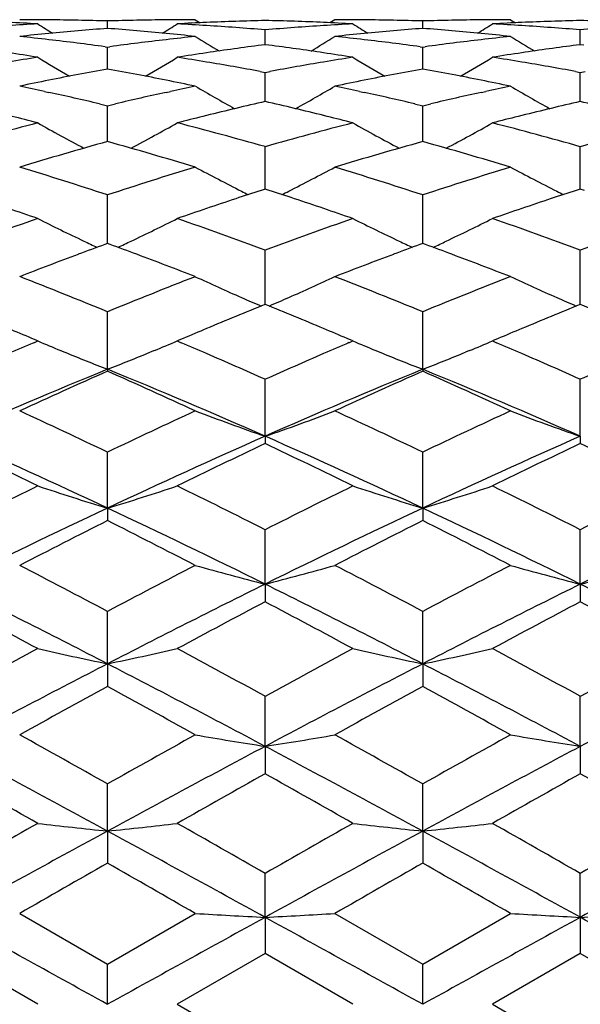
# Model space of a CAD drawing. Units: inches. Extents: x -0.1 to 22, y 4.2 to 14.3.
# Drawn here: x 18.2 to 18.4, y 7.4 to 7.7 of the extents above; entities that cross this region are included whole.
import ezdxf

# ---------------------------------------------------------------- set-up
doc = ezdxf.new("R2010")
doc.units = ezdxf.units.IN
doc.header["$LTSCALE"] = 1.21
doc.header["$MEASUREMENT"] = 0
doc.layers.get('0').update_dxf_attribs({"linetype": 'CONTINUOUS'})

msp = doc.modelspace()

# ---------------------------------------------------------------- linework, layer by layer
at = {"color": 7, "linetype": 'CONTINUOUS'}
for p, q in [((18.18686, 7.70792), (18.18073, 7.70792)), ((18.2106, 7.70495), (18.2106, 7.70748)), ((18.24047, 7.70792), (18.23434, 7.70792)), ((18.24047, 7.70792), (18.24216, 7.70686)), ((18.28796, 7.70792), (18.28627, 7.70686)), ((18.29409, 7.70792), (18.28796, 7.70792)), ((18.31783, 7.70495), (18.31783, 7.70748)), ((18.3477, 7.70792), (18.34157, 7.70792)), ((18.3477, 7.70792), (18.34939, 7.70686)), ((18.26422, 7.69942), (18.26422, 7.70446)), ((18.37144, 7.69942), (18.37144, 7.70446)), ((18.20979, 7.69872), (18.2106, 7.69861)), ((18.2106, 7.69861), (18.21141, 7.69872)), ((18.2106, 7.69288), (18.2106, 7.69861)), ((18.26422, 7.69942), (18.26297, 7.69926)), ((18.26546, 7.69926), (18.26422, 7.69942)), ((18.31702, 7.69872), (18.31783, 7.69861)), ((18.31783, 7.69861), (18.31864, 7.69872)), ((18.31783, 7.69288), (18.31783, 7.69861)), ((18.37144, 7.69942), (18.3702, 7.69926)), ((18.37269, 7.69926), (18.37144, 7.69942)), ((18.2106, 7.69111), (18.2106, 7.69288)), ((18.31783, 7.69111), (18.31783, 7.69288)), ((18.26256, 7.69029), (18.26422, 7.68999)), ((18.26422, 7.68999), (18.26588, 7.69029)), ((18.26422, 7.68399), (18.26422, 7.68999)), ((18.36978, 7.69029), (18.37144, 7.68999)), ((18.37144, 7.68999), (18.3731, 7.69029)), ((18.37144, 7.68399), (18.37144, 7.68999)), ((18.18915, 7.68351), (18.19068, 7.68317)), ((18.23052, 7.68317), (18.23206, 7.68351)), ((18.26422, 7.68009), (18.26422, 7.68399)), ((18.29637, 7.68351), (18.29791, 7.68317)), ((18.33775, 7.68317), (18.33929, 7.68351)), ((18.37144, 7.68009), (18.37144, 7.68399)), ((18.20787, 7.6793), (18.2106, 7.67866)), ((18.2106, 7.67866), (18.21334, 7.6793)), ((18.2106, 7.66644), (18.2106, 7.67866)), ((18.31509, 7.6793), (18.31783, 7.67866)), ((18.31783, 7.67866), (18.32057, 7.6793)), ((18.31783, 7.66644), (18.31783, 7.67866)), ((18.2443, 7.67532), (18.24308, 7.67501)), ((18.28535, 7.67501), (18.28413, 7.67532)), ((18.35153, 7.67532), (18.35031, 7.67501)), ((18.26422, 7.65197), (18.26422, 7.66472)), ((18.37144, 7.65197), (18.37144, 7.66472)), ((18.26422, 7.65029), (18.26422, 7.65197)), ((18.37144, 7.65029), (18.37144, 7.65197)), ((18.2106, 7.63533), (18.2106, 7.64829)), ((18.26422, 7.65029), (18.26282, 7.64984)), ((18.26561, 7.64984), (18.26422, 7.65029)), ((18.31783, 7.63533), (18.31783, 7.64829)), ((18.37144, 7.65029), (18.37005, 7.64984)), ((18.37284, 7.64984), (18.37144, 7.65029)), ((18.2106, 7.63177), (18.2106, 7.63533)), ((18.31783, 7.63178), (18.31783, 7.63533)), ((18.2106, 7.63177), (18.20965, 7.63142)), ((18.21156, 7.63142), (18.2106, 7.63177)), ((18.31783, 7.63177), (18.31688, 7.63142)), ((18.31878, 7.63142), (18.31783, 7.63177)), ((18.26422, 7.61645), (18.26422, 7.62951)), ((18.37144, 7.61645), (18.37144, 7.62951)), ((18.26422, 7.61105), (18.26422, 7.61645)), ((18.37144, 7.61105), (18.37144, 7.61645)), ((18.2106, 7.58897), (18.2106, 7.60855)), ((18.31783, 7.58897), (18.31783, 7.60854)), ((18.18686, 7.59861), (18.18489, 7.59945)), ((18.1855, 7.59803), (18.18686, 7.59861)), ((18.23631, 7.59944), (18.23434, 7.59861)), ((18.23434, 7.59861), (18.2357, 7.59803)), ((18.29409, 7.59861), (18.29213, 7.59944)), ((18.29274, 7.59803), (18.29409, 7.59861)), ((18.34353, 7.59944), (18.34157, 7.59861)), ((18.34157, 7.59861), (18.34292, 7.59803)), ((18.19466, 7.59535), (18.19604, 7.59478)), ((18.22654, 7.59535), (18.22516, 7.59478)), ((18.30189, 7.59535), (18.30327, 7.59478)), ((18.33377, 7.59535), (18.33239, 7.59478)), ((18.2106, 7.58897), (18.2106, 7.58829)), ((18.31783, 7.58897), (18.31783, 7.58829)), ((18.26422, 7.56618), (18.26422, 7.58557)), ((18.37144, 7.56618), (18.37144, 7.58557)), ((18.26422, 7.56618), (18.26422, 7.5637)), ((18.37144, 7.56618), (18.37144, 7.5637)), ((18.2106, 7.54175), (18.2106, 7.56078)), ((18.31783, 7.54175), (18.31783, 7.56078)), ((18.2106, 7.54175), (18.2106, 7.53748)), ((18.31783, 7.54175), (18.31783, 7.53748)), ((18.26422, 7.51587), (18.26422, 7.53438)), ((18.37144, 7.51587), (18.37144, 7.53438)), ((18.26422, 7.51587), (18.26422, 7.50985)), ((18.37144, 7.51587), (18.37144, 7.50985)), ((18.2106, 7.48877), (18.2106, 7.50661)), ((18.31783, 7.48877), (18.31783, 7.50661)), ((18.2106, 7.48877), (18.2106, 7.48106)), ((18.31783, 7.48877), (18.31783, 7.48106)), ((18.26422, 7.46068), (18.26422, 7.4777)), ((18.37144, 7.46068), (18.37144, 7.4777)), ((18.26422, 7.46068), (18.26422, 7.45134)), ((18.37144, 7.46068), (18.37144, 7.45134)), ((18.2106, 7.43185), (18.2106, 7.44789)), ((18.31783, 7.43185), (18.31783, 7.44789)), ((18.2106, 7.43185), (18.2106, 7.42095)), ((18.31783, 7.43185), (18.31783, 7.42096)), ((18.26422, 7.40251), (18.26422, 7.41745)), ((18.37144, 7.40251), (18.37144, 7.41745)), ((18.18073, 7.40383), (18.2106, 7.38662)), ((18.2106, 7.38662), (18.24047, 7.40383)), ((18.28796, 7.40383), (18.31783, 7.38662)), ((18.31783, 7.38662), (18.3477, 7.40383)), ((18.26422, 7.40251), (18.26422, 7.39016)), ((18.37144, 7.40251), (18.37144, 7.39016)), ((18.18686, 7.37292), (18.15699, 7.39016)), ((18.26422, 7.39016), (18.23434, 7.37292)), ((18.29409, 7.37292), (18.26422, 7.39016)), ((18.37144, 7.39016), (18.34157, 7.37292)), ((18.40132, 7.37292), (18.37144, 7.39016)), ((18.2106, 7.37292), (18.2106, 7.38662)), ((18.31783, 7.37292), (18.31783, 7.38662)), ((18.23434, 7.37292), (18.26422, 7.35568)), ((18.34157, 7.37292), (18.37144, 7.35568))]:
    msp.add_line(p, q, dxfattribs=at)
for centre, radius, start, end in [((18.13304, 6.69613), 1.0118, 86.95037, 87.51491), ((18.2409, 6.69233), 1.01559, 93.04968, 93.61241), ((18.18073, 6.70273), 1.00519, 89.43236, 89.99998), ((18.56832, 8.31549), 0.7186, 237.93861, 238.41663), ((18.18072, 6.70202), 1.0059, 88.86503, 89.43234), ((18.18069, 6.70082), 1.0071, 88.29824, 88.865), ((18.2405, 6.70123), 1.00669, 91.1352, 91.70208), ((18.24048, 6.70238), 1.00554, 90.56773, 91.13516), ((17.85329, 8.3149), 0.71789, 301.58085, 302.05946), ((18.24047, 6.70289), 1.00503, 90.00001, 90.5677), ((18.2882, 6.6956), 1.01233, 92.48506, 93.04932), ((18.18034, 6.69276), 1.01517, 86.3877, 86.95067), ((18.28805, 6.69902), 1.0089, 91.35355, 92.48515), ((18.18011, 6.68908), 1.01886, 85.82642, 86.38767), ((18.17979, 6.68476), 1.02319, 85.26714, 85.82639), ((18.24039, 6.69892), 1.00901, 87.51505, 88.64665), ((18.34866, 6.68442), 1.02353, 94.17315, 94.73228), ((18.34835, 6.68868), 1.01926, 93.61204, 94.17313), ((18.24025, 6.69572), 1.0122, 86.95078, 87.51513), ((18.34812, 6.69231), 1.01562, 93.04926, 93.61201), ((18.28796, 6.70299), 1.00493, 89.43225, 89.99998), ((18.67552, 8.31551), 0.7186, 237.94114, 238.4192), ((18.28795, 6.70233), 1.00559, 88.86478, 89.43221), ((18.28792, 6.70096), 1.00696, 88.29794, 88.86475), ((18.34774, 6.70108), 1.00684, 91.13527, 91.70212), ((18.34771, 6.70236), 1.00556, 90.56778, 91.13523), ((17.96029, 8.31526), 0.71831, 301.58075, 302.05901), ((18.3477, 6.70297), 1.00495, 90.00002, 90.56775), ((18.39542, 6.69568), 1.01224, 92.48493, 93.04926), ((18.28755, 6.69251), 1.01542, 86.38786, 86.95072), ((18.39527, 6.69895), 1.00897, 91.3534, 92.48501), ((18.28732, 6.68883), 1.0191, 85.82667, 86.38784), ((18.28701, 6.68455), 1.02339, 85.26745, 85.82664), ((18.34761, 6.69897), 1.00895, 87.51495, 88.64655), ((18.45587, 6.68465), 1.0233, 94.17346, 94.73269), ((18.29001, 6.67212), 1.03588, 95.50246, 96.05606), ((18.07059, 6.66415), 1.04389, 83.394, 83.94391), ((18.28919, 6.68082), 1.02713, 94.38835, 95.50357), ((18.13184, 6.67903), 1.02894, 84.49674, 85.60982), ((18.13108, 6.67114), 1.03686, 83.94391, 84.49697), ((18.35048, 6.66534), 1.0427, 96.05613, 96.60666), ((18.61904, 8.31448), 0.71985, 238.27088, 239.02731), ((17.90917, 8.31478), 0.72022, 300.97464, 301.73057), ((18.39729, 6.67178), 1.03622, 95.50321, 96.05661), ((18.17791, 6.66502), 1.04302, 83.39303, 83.94338), ((18.39639, 6.68134), 1.02662, 94.38872, 95.50441), ((18.2391, 6.67937), 1.0286, 84.49661, 85.61014), ((18.23835, 6.67151), 1.03649, 83.94356, 84.49683), ((18.45774, 6.66512), 1.04292, 96.05648, 96.6069), ((18.72639, 8.31465), 0.72006, 238.26989, 239.02601), ((18.06953, 6.65502), 1.05308, 82.3461, 83.39372), ((18.35188, 6.65351), 1.05461, 96.60824, 97.65414), ((18.40075, 6.643), 1.0652, 97.43151, 98.44557), ((18.12734, 6.64045), 1.06778, 81.55641, 82.56814), ((18.17676, 6.6552), 1.0529, 82.345, 83.3927), ((18.45918, 6.65294), 1.05518, 96.60852, 97.65395), ((18.50796, 6.64305), 1.06516, 97.43092, 98.44512), ((18.01842, 6.62914), 1.07922, 81.02084, 81.55566), ((18.3572, 6.6172), 1.09131, 98.97965, 99.50933), ((18.56178, 8.31481), 0.72427, 238.82518, 239.82419), ((17.85978, 8.31427), 0.72363, 300.17279, 301.17289), ((18.40276, 6.62921), 1.07914, 98.44376, 98.97863), ((18.06456, 6.62052), 1.08794, 80.49045, 81.02178), ((18.12555, 6.62836), 1.08, 81.02201, 81.55648), ((18.46432, 6.61771), 1.09079, 98.97842, 99.50838), ((18.66905, 8.31494), 0.7244, 238.82771, 239.8266), ((17.96677, 8.31467), 0.72409, 300.17309, 301.17244), ((18.50992, 6.62964), 1.07871, 98.44335, 98.97846), ((18.17169, 6.61988), 1.08859, 80.4909, 81.02194), ((18.06217, 6.60628), 1.10238, 79.52693, 80.49034), ((18.46696, 6.60221), 1.10651, 99.51039, 100.47032), ((18.16933, 6.60584), 1.10283, 79.52768, 80.49079), ((18.40966, 6.5888), 1.12014, 100.23611, 101.27314), ((18.01063, 6.58414), 1.12489, 78.7275, 79.75997), ((18.51674, 6.58969), 1.11924, 100.23712, 101.27491), ((18.11802, 6.58498), 1.12404, 78.72718, 79.76052), ((18.41335, 6.57002), 1.13928, 101.27064, 101.78174), ((17.94457, 6.55303), 1.15664, 77.79228, 78.21864), ((18.00692, 6.56549), 1.1439, 78.21869, 78.72772), ((18.47612, 6.55551), 1.1541, 101.78146, 102.20839), ((18.60926, 8.31404), 0.72891, 239.60653, 240.81833), ((17.91898, 8.31434), 0.72927, 299.18382, 300.39488), ((18.5208, 6.56904), 1.14028, 101.27216, 101.7828), ((18.05213, 6.55473), 1.1549, 77.79073, 78.21762), ((18.11428, 6.56622), 1.14316, 78.21804, 78.7274), ((18.58348, 6.55494), 1.15468, 101.78212, 102.20906), ((18.7166, 8.3142), 0.72911, 239.60556, 240.81691), ((17.94062, 6.5349), 1.17519, 76.8556, 77.71435), ((18.4812, 6.53234), 1.17782, 102.28857, 103.1452), ((18.04786, 6.5351), 1.17499, 76.85376, 77.71256), ((18.58868, 6.53122), 1.17897, 102.28902, 103.14489), ((18.5335, 6.51156), 1.19915, 102.97693, 103.95535), ((17.99379, 6.50662), 1.20422, 76.04802, 77.02242), ((18.64066, 6.51175), 1.19895, 102.97596, 103.95462), ((18.10088, 6.50616), 1.2047, 76.04742, 77.02138), ((17.88088, 6.48391), 1.22764, 75.56726, 75.98803), ((18.54036, 6.48366), 1.22788, 104.01139, 104.43173), ((17.98784, 6.48269), 1.22888, 75.5691, 75.98933), ((18.64734, 6.48461), 1.2269, 104.0106, 104.43148), ((18.50409, 6.44092), 1.27206, 104.44077, 105.8348), ((18.54924, 8.31636), 0.73857, 240.61692, 242.00621), ((17.8723, 8.31583), 0.73794, 297.99059, 299.3812), ((17.92062, 6.45392), 1.25861, 74.15748, 75.56627), ((18.6107, 6.44313), 1.26977, 104.4386, 105.83512), ((18.65653, 8.31654), 0.73876, 240.61937, 242.00825), ((17.97929, 8.31625), 0.73843, 297.99126, 299.38077), ((18.02762, 6.45301), 1.25954, 74.15872, 75.56656), ((18.71769, 6.44405), 1.26882, 104.43887, 105.83639), ((18.5614, 6.40591), 1.30844, 105.55156, 106.91415), ((17.85602, 6.39306), 1.32183, 73.09095, 74.43957), ((18.66851, 6.40647), 1.30786, 105.55328, 106.91638), ((17.96366, 6.39451), 1.32031, 73.09, 74.44025), ((17.77856, 6.33479), 1.38273, 71.79266, 73.09113), ((18.64539, 6.32627), 1.39169, 106.91515, 108.20511), ((18.59441, 8.31955), 0.75051, 241.86246, 243.21432), ((17.93384, 8.31986), 0.75086, 296.78775, 298.13888), ((17.88613, 6.33606), 1.38142, 71.78987, 73.0895), ((18.75322, 6.3244), 1.39365, 106.91625, 108.20447), ((18.70174, 8.31972), 0.7507, 241.86154, 243.21294), ((18.70312, 6.29477), 1.4248, 108.00052, 108.36295), ((18.59845, 8.32749), 0.75942, 243.21147, 243.40731), ((17.8243, 6.29154), 1.42819, 71.63942, 72.00107), ((17.92987, 8.32765), 0.75961, 296.59479, 296.79052), ((18.81024, 6.295), 1.42456, 107.99924, 108.36179), ((18.70574, 8.32756), 0.75951, 243.21012, 243.40591), ((17.70492, 6.25528), 1.46643, 70.81323, 71.63513), ((18.71507, 6.25882), 1.46269, 108.36356, 109.18752), ((17.81113, 6.25216), 1.46971, 70.8157, 71.63577), ((18.82188, 6.26), 1.46144, 108.36238, 109.18709), ((18.6978, 6.1726), 1.55405, 109.19467, 110.36521), ((18.53228, 8.32839), 0.76996, 243.34487, 244.64562), ((17.88923, 8.32783), 0.76933, 295.35141, 296.65336), ((17.73105, 6.1939), 1.53142, 69.62576, 70.81347), ((18.80356, 6.17661), 1.54978, 109.19192, 110.36566), ((18.63957, 8.32858), 0.77016, 243.34716, 244.64752), ((17.99623, 8.32829), 0.76983, 295.35203, 296.65295), ((17.83775, 6.19236), 1.53305, 69.62732, 70.81385), ((18.91025, 6.17817), 1.54813, 109.19227, 110.36723), ((18.75666, 6.14168), 1.587, 110.16258, 110.50929), ((18.53746, 8.33922), 0.78197, 244.64252, 245.00842), ((17.66211, 6.13539), 1.59374, 69.48817, 69.8333), ((17.88392, 8.33894), 0.78164, 294.98841, 295.35456), ((18.86264, 6.14524), 1.58323, 110.16459, 110.51209), ((18.64495, 8.33983), 0.78264, 244.64426, 245.00991), ((17.77046, 6.13837), 1.59056, 69.48827, 69.83415), ((17.99086, 8.33953), 0.7823, 294.98939, 295.35522), ((18.77253, 6.0993), 1.63225, 110.50978, 111.25806), ((17.642, 6.08197), 1.65082, 68.74436, 69.48418), ((18.8804, 6.09781), 1.63387, 110.51267, 111.26018), ((17.75014, 6.08438), 1.64825, 68.74324, 69.48423), ((17.55198, 6.00427), 1.73421, 67.67988, 68.74287), ((18.87448, 5.99131), 1.74819, 111.26386, 112.31825), ((18.57621, 8.34275), 0.79648, 245.06941, 246.30968), ((17.95205, 8.34309), 0.79686, 293.69222, 294.93181), ((17.65995, 6.00634), 1.73201, 67.67659, 68.74089), ((18.98305, 5.98797), 1.7518, 111.26518, 112.31745), ((18.68353, 8.34292), 0.79667, 245.06856, 246.30841), ((18.58255, 8.35708), 0.81215, 246.30612, 246.81996), ((17.94579, 8.35723), 0.81232, 293.18203, 293.6957), ((18.68982, 8.35715), 0.81223, 246.30488, 246.81864), ((18.9412, 5.94408), 1.7992, 112.10282, 112.44547), ((17.58489, 5.93815), 1.80557, 67.55745, 67.89893), ((19.04821, 5.9445), 1.79872, 112.10133, 112.4441), ((17.69167, 5.93719), 1.80663, 67.5561, 67.89736), ((18.95878, 5.90147), 1.84529, 112.44476, 112.77968), ((17.56811, 5.89758), 1.84947, 67.22259, 67.55678), ((19.06528, 5.9031), 1.8435, 112.4434, 112.77867), ((17.4472, 5.86521), 1.88462, 66.95671, 67.22026), ((18.9755, 5.86157), 1.88855, 112.77882, 113.04209), ((17.55265, 5.86079), 1.88938, 66.95908, 67.22229), ((19.08145, 5.86452), 1.88534, 112.77784, 113.04159), ((18.95499, 5.79856), 1.95709, 113.15234, 113.42638), ((18.51154, 8.36474), 0.83209, 247.03379, 247.61585), ((17.90991, 8.36424), 0.83153, 292.38206, 292.96459), ((17.4739, 5.81629), 1.93776, 66.5735, 66.85045), ((19.06007, 5.80333), 1.95186, 113.14933, 113.42432), ((18.61876, 8.36481), 0.83215, 247.0358, 247.6178), ((18.01694, 8.3647), 0.83204, 292.38215, 292.96424), ((17.5796, 5.81267), 1.94169, 66.57452, 66.85093), ((18.51853, 8.38178), 0.8505, 247.71739, 248.77387), ((17.90288, 8.38138), 0.85006, 291.22321, 292.27953), ((18.62598, 8.3824), 0.85116, 247.72002, 248.77497), ((18.00985, 8.382), 0.85073, 291.22429, 292.27975), ((17.44597, 5.75188), 2.00797, 65.95213, 66.57288), ((19.09101, 5.73226), 2.02937, 113.42814, 114.04241), ((17.55236, 5.74985), 2.01016, 65.95379, 66.57391), ((19.19735, 5.7344), 2.02705, 113.42919, 114.04414), ((18.99683, 5.66476), 2.07864, 112.22491, 113.83076), ((19.0647, 5.65697), 2.11176, 113.85674, 114.74613), ((17.42118, 5.65738), 2.08668, 66.1711, 67.77074), ((17.3404, 5.62156), 2.15065, 65.25932, 66.13254), ((19.1046, 5.66366), 2.07987, 112.22718, 113.83208), ((19.17147, 5.65824), 2.11041, 113.85927, 114.74919), ((17.53007, 5.66133), 2.08239, 66.16898, 67.77192), ((17.44976, 5.6263), 2.14545, 65.25802, 66.1334), ((17.21006, 5.46832), 2.31937, 64.44438, 65.25968), ((19.22089, 5.44782), 2.34206, 114.74702, 115.55434), ((18.55959, 8.41678), 0.90042, 249.24281, 250.85011), ((17.96871, 8.41708), 0.90075, 289.15168, 290.75828), ((17.31889, 5.47202), 2.31534, 64.44076, 65.25745), ((19.33112, 5.44145), 2.34911, 114.74848, 115.55343), ((18.66689, 8.41694), 0.9006, 249.24207, 250.84893), ((17.17793, 5.34721), 2.42537, 64.79986, 66.19184), ((19.24829, 5.33619), 2.43747, 113.81142, 115.19644), ((17.28256, 5.34141), 2.43172, 64.80271, 66.19101), ((19.35411, 5.33924), 2.43411, 113.81, 115.19693), ((17.07679, 5.28828), 2.51881, 63.85043, 64.60507), ((19.33559, 5.30663), 2.49844, 115.39252, 116.15324), ((17.17849, 5.27669), 2.53164, 63.85368, 64.60448), ((19.44135, 5.30954), 2.49518, 115.39078, 116.15255), ((17.28302, 5.27124), 2.53772, 63.85343, 64.60242), ((19.42965, 5.01865), 2.81932, 116.15551, 116.8339), ((18.49762, 8.48788), 0.98871, 251.68106, 253.1243), ((17.92382, 8.48724), 0.98803, 286.87321, 288.3176), ((17.02443, 5.08465), 2.74559, 63.15644, 63.85298), ((19.52926, 5.03378), 2.80238, 116.15206, 116.83453), ((18.60497, 8.48834), 0.98918, 251.68281, 253.12535), ((18.03083, 8.4879), 0.98873, 286.87406, 288.31729), ((17.12905, 5.07929), 2.75155, 63.15839, 63.85347), ((19.63384, 5.03922), 2.79634, 116.15252, 116.83646), ((19.44466, 4.91654), 2.90079, 115.1772, 116.35311), ((16.97181, 4.90685), 2.91158, 63.64802, 64.81955), ((19.55254, 4.91535), 2.90215, 115.17888, 116.35424), ((17.08165, 4.91229), 2.90555, 63.64646, 64.82043), ((19.66226, 4.91017), 2.9079, 115.1799, 116.35292), ((19.55647, 4.86128), 2.99556, 116.69802, 117.33946), ((16.82999, 4.79349), 3.07173, 62.66568, 63.29115), ((19.66269, 4.86361), 2.99303, 116.70079, 117.34275), ((16.94226, 4.8034), 3.06062, 62.66428, 63.29206), ((16.61838, 4.49965), 3.40249, 62.0983, 62.66608), ((19.82285, 4.46174), 3.44537, 117.34037, 117.90103), ((18.54307, 8.60171), 1.12108, 254.34068, 255.59709), ((17.98523, 8.6021), 1.12149, 284.40431, 285.66017), ((16.72948, 4.50744), 3.39381, 62.09447, 62.66368), ((19.93749, 4.44761), 3.46132, 117.34194, 117.90004), ((18.65037, 8.60191), 1.12129, 254.34009, 255.59617), ((18.09253, 8.60187), 1.12125, 284.40349, 285.65965), ((16.57049, 4.31033), 3.57666, 62.70568, 63.66803), ((19.85889, 4.29417), 3.59476, 116.33443, 117.29192), ((16.67335, 4.30161), 3.5864, 62.70758, 63.66729), ((19.96394, 4.29843), 3.58997, 116.33346, 117.29222), ((16.77759, 4.29574), 3.59299, 62.70813, 63.66608), ((16.38045, 4.13916), 3.8102, 61.6993, 62.20832), ((20.0228, 4.17296), 3.77193, 117.78978, 118.30391), ((16.47351, 4.11236), 3.84052, 61.70274, 62.20773), ((20.12623, 4.17991), 3.76401, 117.78793, 118.30319), ((16.57376, 4.09943), 3.85521, 61.70248, 62.20553), ((20.31678, 3.53929), 4.49174, 118.30631, 118.74003), ((18.48288, 8.79692), 1.33619, 257.2006, 258.24237), ((17.93855, 8.79607), 1.33531, 281.75585, 282.79842), ((16.18939, 3.69573), 4.31373, 61.25041, 61.70199), ((20.40273, 3.57821), 4.44739, 118.30268, 118.74072), ((18.59022, 8.79756), 1.33684, 257.20186, 258.24312), ((18.04557, 8.79698), 1.33625, 281.75646, 282.79819), ((16.28954, 3.6825), 4.32873, 61.25247, 61.70251), ((20.50267, 3.59182), 4.43195, 118.30318, 118.74273), ((20.33218, 3.3736), 4.62987, 117.2734, 118.02242), ((16.08161, 3.35961), 4.6457, 61.97798, 62.72444), ((20.43995, 3.37273), 4.63089, 117.2745, 118.02335), ((16.19337, 3.36829), 4.63591, 61.977, 62.72504), ((20.55103, 3.36537), 4.6392, 117.27512, 118.02263), ((20.56758, 3.16779), 4.91524, 118.6543, 119.05191), ((15.75699, 2.99295), 5.11501, 60.9529, 61.33495), ((20.67199, 3.17346), 4.90892, 118.65722, 119.05533), ((15.87937, 3.0205), 5.08357, 60.95144, 61.33587), ((15.25326, 2.19345), 6.02952, 60.628061, 60.953314), ((21.22698, 2.0885), 6.14993, 119.052887, 119.371741), ((18.53064, 9.15064), 1.71083, 260.23516, 261.04102), ((17.99767, 9.15128), 1.71148, 278.95988, 279.76538), ((15.37335, 2.21713), 6.00257, 60.624115, 60.950816), ((21.35967, 2.04303), 6.20204, 119.054506, 119.3707), ((18.63793, 9.15095), 1.71114, 260.23478, 261.04043), ((15.11698, 1.744), 6.47473, 61.45824, 61.99695), ((21.32028, 1.7142), 6.50857, 118.004715, 118.540612), ((15.21511, 1.72704), 6.49397, 61.459211, 61.996316), ((21.42372, 1.72119), 6.50062, 118.004186, 118.54074), ((14.57202, 1.06603), 7.32286, 60.419996, 60.688422), ((21.79084, 1.16955), 7.20403, 119.310043, 119.582869), ((14.62334, 0.9666), 7.43693, 60.423539, 60.687839), ((21.88323, 1.1955), 7.17413, 119.308142, 119.582122), ((14.70253, 0.91728), 7.49365, 60.42327, 60.685564), ((23.19476, -1.38626), 10.14319, 119.585372, 119.779616), ((18.47315, 9.91195), 2.49396, 263.40837, 263.95708), ((17.94825, 9.91046), 2.49246, 276.042, 276.5911), ((13.64352, -0.65432), 9.30077, 60.210939, 60.422756), ((23.18927, -1.18903), 9.91603, 119.581652, 119.780339), ((18.58049, 9.91319), 2.4952, 263.40904, 263.95747), ((18.05528, 9.9122), 2.49421, 276.04232, 276.59098), ((13.71613, -0.71548), 9.37104, 60.213054, 60.423295), ((23.25883, -1.12249), 9.83956, 119.582167, 119.782395), ((23.29329, -1.92039), 10.64415, 118.522861, 118.851842), ((13.11543, -1.94296), 10.66995, 61.14788, 61.476059), ((23.39757, -1.91477), 10.63781, 118.523391, 118.852565), ((13.23406, -1.92208), 10.64616, 61.147448, 61.476363), ((23.51073, -1.92558), 10.65014, 118.523632, 118.852424), ((24.37403, -3.36588), 12.42351, 119.742986, 119.9018), ((11.38974, -4.5113), 13.74419, 60.102802, 60.246342), ((24.46325, -3.33304), 12.38606, 119.745996, 119.905285), ((11.60954, -4.31481), 13.51774, 60.101313, 60.247267), ((18.52396, 12.28948), 4.89387, 266.67922, 266.95761), ((18.00432, 12.29189), 4.89629, 273.04272, 273.32095), ((18.63125, 12.29037), 4.89476, 266.67909, 266.95741), ((18.11161, 12.2909), 4.89529, 273.04254, 273.32083), ((4.19411, -17.96017), 28.95215, 61.044768, 61.165957), ((32.318, -18.12437), 29.13984, 118.834908, 118.955314), ((4.23392, -18.08207), 29.09146, 61.044826, 61.165434), ((32.4194, -18.11388), 29.12784, 118.834815, 118.955271), ((4.29624, -18.16329), 29.18427, 61.044874, 61.165097)]:
    msp.add_arc(centre, radius, start, end, dxfattribs=at)

doc.saveas('drawing.dxf')
